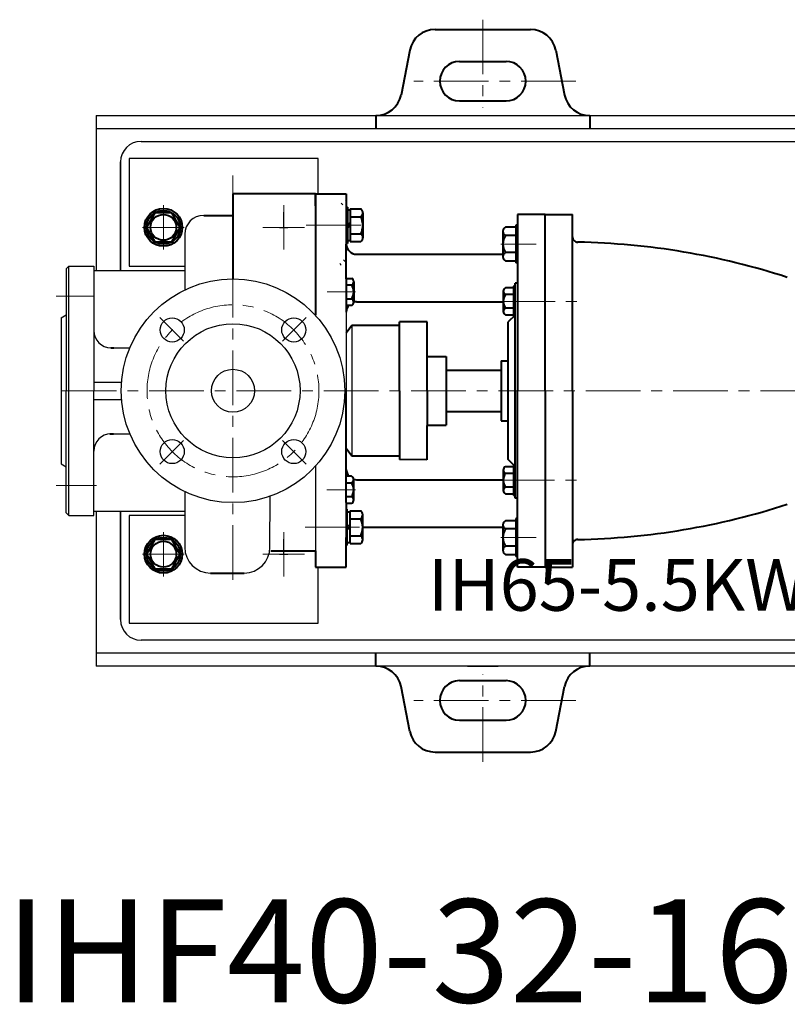
# Model space of a CAD drawing. Units: millimetres. Extents: x 8902 to 10723, y -10585 to -9438.
# Drawn here: x 8992 to 9439, y -10585 to -10012 of the extents above; entities that cross this region are included whole.
import ezdxf

# ---------------------------------------------------------------- set-up
doc = ezdxf.new("R2010")
doc.units = ezdxf.units.MM
doc.linetypes.add('CENTER', pattern=[50.8, 31.75, -6.35, 6.35, -6.35])
doc.layers.add('1', color=7, linetype='Continuous')
for name, color, linetype, lineweight in [('中心线', 5, 'CENTER', 13), ('粗实线', 7, 'Continuous', 40), ('细实线', 1, 'Continuous', 13)]:
    doc.layers.add(name, color=color, linetype=linetype, lineweight=lineweight)
doc.styles.get("Standard").update_dxf_attribs({"font": 'txt.shx', "height": 16, "bigfont": 'gbcbig.shx'})
pattern_1 = [(135, (4843.514, -12379.483), (-2.245064, -2.245064), [])]

msp = doc.modelspace()

# ---------------------------------------------------------------- hatches: boundary and pattern name
at = {"layer": '细实线'}
h = msp.add_hatch(dxfattribs=at)
h.set_pattern_fill('ANSI31', color=256, angle=90, style=0)
h.set_pattern_definition(pattern_1)
h.paths.add_polyline_path([(9182.275, -10116.875), (9177.728, -10120.206), (9182.275, -10120.206)])
h = msp.add_hatch(dxfattribs=at)
h.set_pattern_fill('ANSI31', color=256, angle=90, style=0)
h.set_pattern_definition(pattern_1)
h.paths.add_polyline_path([(9182.275, -10150.412), (9177.48, -10155.206), (9182.275, -10155.206)])

# ---------------------------------------------------------------- linework, layer by layer
for p, q in [((9088.285, -10137.248), (9088.285, -10169.571)), ((9020.836, -10155.724), (9019.336, -10157.224)), ((9019.336, -10157.224), (9019.336, -10228.195)), ((9020.836, -10155.724), (9035.336, -10155.724)), ((9020.836, -10300.724), (9020.836, -10155.724)), ((9035.336, -10155.724), (9035.336, -10228.197)), ((9035.336, -10158.229), (9088.285, -10158.235)), ((9016.336, -10185.724), (9019.336, -10183.992)), ((9016.336, -10185.724), (9016.336, -10270.724)), ((9182.275, -10182.514), (9182.275, -10228.206)), ((9185.447, -10190.207), (9185.432, -10266.229)), ((9046.97, -10203.224), (9056.329, -10203.224)), ((9035.336, -10223.197), (9051.53, -10223.197)), ((9019.336, -10299.224), (9019.336, -10228.206)), ((9035.336, -10300.724), (9035.336, -10228.206)), ((9035.336, -10233.197), (9051.528, -10233.197)), ((9046.797, -10253.225), (9056.344, -10253.225)), ((9016.336, -10270.724), (9019.336, -10272.456)), ((9164.275, -10272.102), (9164.275, -10330.727)), ((9088.285, -10286.842), (9088.285, -10319.165)), ((9137.821, -10319.165), (9137.908, -10289.522)), ((9019.336, -10299.224), (9020.836, -10300.724)), ((9020.836, -10300.724), (9035.336, -10300.724)), ((9035.336, -10298.229), (9088.285, -10298.235))]:
    msp.add_line(p, q)
for centre, radius in [((9116.336, -10228.206), 65), ((9080.981, -10192.851), 7), ((9151.692, -10192.851), 7), ((9116.336, -10228.206), 39), ((9116.336, -10228.206), 12.5), ((9080.981, -10263.562), 7), ((9151.692, -10263.562), 7)]:
    msp.add_circle(centre, radius)
for centre, radius, start, end in [((9099.285, -10137.248), 11, 90, 180), ((9045.336, -10193.224), 10, 180, 270), ((9045.336, -10263.225), 10, 90, 180), ((9103.285, -10319.165), 15, 180, 270), ((9122.821, -10319.165), 15, 270, 0)]:
    msp.add_arc(centre, radius, start, end)
at = {"layer": '1'}
for p, q in [((9280.857, -10153.882), (9280.857, -10131.882)), ((9280.857, -10131.882), (9280.857, -10153.882)), ((9281.857, -10153.882), (9281.857, -10131.882)), ((9281.857, -10131.882), (9281.857, -10153.882)), ((9279.614, -10185.008), (9279.614, -10167.408)), ((9279.614, -10167.408), (9279.614, -10185.008)), ((9280.414, -10185.008), (9280.414, -10167.408)), ((9280.414, -10167.408), (9280.414, -10185.008)), ((9279.614, -10289.001), (9279.614, -10271.401)), ((9279.614, -10271.401), (9279.614, -10289.001)), ((9280.414, -10289.001), (9280.414, -10271.401)), ((9280.414, -10271.401), (9280.414, -10289.001)), ((9280.857, -10324.531), (9280.857, -10302.531)), ((9280.857, -10302.531), (9280.857, -10324.531)), ((9281.857, -10324.531), (9281.857, -10302.531)), ((9281.857, -10302.531), (9281.857, -10324.531))]:
    msp.add_line(p, q, dxfattribs=at)
at = {"layer": '中心线'}
for p, q in [((9261.673, -10012.489), (9261.673, -10063.541)), ((9315.784, -10048.206), (9221.534, -10048.206)), ((9116.336, -10103.146), (9116.336, -10342.266)), ((9075.836, -10120.349), (9075.836, -10146.064)), ((9145.836, -10120.349), (9145.836, -10146.064)), ((9063.701, -10133.206), (9087.972, -10133.206)), ((9133.701, -10133.206), (9157.972, -10133.206)), ((9158.968, -10132.026), (9195.27, -10132.026)), ((9292.813, -10142.882), (9272.152, -10142.882)), ((9013.42, -10173.224), (9035.673, -10173.224)), ((9171.03, -10170.706), (9187.559, -10170.706)), ((9271.959, -10176.208), (9320.358, -10176.208)), ((9289.179, -10176.208), (9272.65, -10176.208)), ((9087.496, -10199.366), (9073.746, -10185.616)), ((9145.177, -10199.366), (9158.926, -10185.616)), ((9016.806, -10228.206), (10067.616, -10228.206)), ((9087.496, -10257.047), (9073.746, -10270.796)), ((9145.177, -10257.047), (9158.926, -10270.796)), ((9013.42, -10283.224), (9036.895, -10283.224)), ((9271.655, -10280.201), (9317.441, -10280.201)), ((9289.179, -10280.201), (9272.65, -10280.201)), ((9170.985, -10285.719), (9187.514, -10285.732)), ((9158.265, -10307.506), (9196.372, -10307.52)), ((9075.836, -10310.349), (9075.836, -10336.064)), ((9145.836, -10310.349), (9145.836, -10336.064)), ((9292.813, -10313.531), (9272.152, -10313.531)), ((9063.701, -10323.206), (9087.972, -10323.206)), ((9133.701, -10323.206), (9157.972, -10323.206)), ((9261.673, -10443.924), (9261.673, -10392.872)), ((9315.784, -10408.206), (9221.534, -10408.206))]:
    msp.add_line(p, q, dxfattribs=at)
at = {"layer": '中心线', "lineweight": -3}
for p, q in [((9145.836, -10133.206), (9145.836, -10124.434)), ((9143.336, -10133.206), (9148.336, -10133.206)), ((9143.336, -10133.206), (9148.336, -10133.206)), ((9145.836, -10323.206), (9145.836, -10314.434)), ((9143.336, -10323.206), (9148.336, -10323.206)), ((9143.336, -10323.206), (9148.336, -10323.206))]:
    msp.add_line(p, q, dxfattribs=at)
at = {"layer": '中心线'}
msp.add_circle((9116.336, -10228.206), 50, dxfattribs=at)
at = {"layer": '粗实线'}
for p, q in [((9233.872, -10018.206), (9289.474, -10018.206)), ((9219.187, -10030.146), (9214.161, -10056.266)), ((9304.158, -10030.146), (9309.185, -10056.266)), ((9248.173, -10036.706), (9275.173, -10036.706)), ((9248.173, -10059.706), (9275.173, -10059.706)), ((9199.476, -10068.206), (9199.476, -10075.706)), ((9323.869, -10068.206), (9323.869, -10075.706)), ((9164.275, -10113.726), (9116.336, -10113.726)), ((9116.336, -10113.726), (9116.336, -10163.206)), ((9164.275, -10113.726), (9182.275, -10113.726)), ((9164.275, -10120.706), (9164.275, -10113.726)), ((9164.275, -10113.726), (9164.275, -10184.31)), ((9182.275, -10113.726), (9182.275, -10142.882)), ((9182.875, -10121.507), (9182.275, -10121.507)), ((9182.875, -10121.507), (9182.875, -10142.507)), ((9182.875, -10123.107), (9184.475, -10123.107)), ((9184.475, -10122.507), (9190.675, -10122.507)), ((9184.475, -10122.507), (9184.475, -10141.507)), ((9191.875, -10124.687), (9191.875, -10124.828)), ((9191.875, -10124.687), (9191.876, -10139.257)), ((9099.285, -10126.248), (9116.336, -10126.248)), ((9184.475, -10130.407), (9182.875, -10132.007)), ((9184.475, -10127.007), (9190.675, -10127.007)), ((9297.857, -10125.706), (9281.857, -10125.706)), ((9281.857, -10125.706), (9281.857, -10142.882)), ((9297.857, -10228.206), (9297.857, -10125.706)), ((9297.857, -10125.706), (9313.857, -10125.706)), ((9313.857, -10228.206), (9313.857, -10125.706)), ((9184.475, -10132.007), (9182.875, -10133.607)), ((9273.357, -10135.474), (9273.357, -10150.289)), ((9273.357, -10135.474), (9273.357, -10137.882)), ((9280.857, -10133.067), (9274.857, -10133.067)), ((9281.857, -10131.882), (9280.857, -10131.882)), ((9182.875, -10140.907), (9184.475, -10140.907)), ((9184.475, -10137.007), (9190.675, -10137.007)), ((9184.475, -10141.507), (9190.675, -10141.507)), ((9280.857, -10137.882), (9274.857, -10137.882)), ((9316.896, -10141.776), (9316.857, -10141.776)), ((9182.875, -10142.507), (9182.275, -10142.507)), ((9182.275, -10163.206), (9182.275, -10142.882)), ((9281.857, -10142.882), (9281.857, -10228.206)), ((9188.275, -10148.882), (9273.357, -10148.882)), ((9280.857, -10147.882), (9274.857, -10147.882)), ((9274.857, -10152.697), (9280.857, -10152.697)), ((9281.857, -10153.882), (9280.857, -10153.882)), ((9182.275, -10162.854), (9185.394, -10162.854)), ((9182.275, -10163.206), (9182.275, -10164.271)), ((9182.275, -10164.271), (9182.275, -10177.271)), ((9186.594, -10164.78), (9186.594, -10176.632)), ((9186.594, -10164.78), (9186.594, -10166.706)), ((9182.275, -10166.706), (9185.394, -10166.706)), ((9273.614, -10170.282), (9273.614, -10182.134)), ((9273.614, -10170.282), (9273.614, -10172.208)), ((9279.614, -10168.356), (9274.814, -10168.356)), ((9280.414, -10167.408), (9279.614, -10167.408)), ((9281.857, -10165.706), (9280.414, -10165.706)), ((9280.414, -10228.206), (9280.414, -10165.706)), ((9182.275, -10174.706), (9185.394, -10174.706)), ((9279.614, -10172.208), (9274.814, -10172.208)), ((9182.275, -10177.271), (9182.275, -10182.514)), ((9185.394, -10178.558), (9182.275, -10178.558)), ((9188.275, -10176.514), (9273.621, -10176.514)), ((9279.614, -10180.208), (9274.814, -10180.208)), ((9274.814, -10184.06), (9279.614, -10184.06)), ((9280.414, -10184.206), (9276.414, -10188.206)), ((9280.414, -10185.008), (9279.614, -10185.008)), ((9185.447, -10190.207), (9182.275, -10194.64)), ((9203.243, -10190.207), (9185.447, -10190.207)), ((9213.216, -10190.207), (9203.243, -10190.207)), ((9229.216, -10188.207), (9213.216, -10188.207)), ((9213.216, -10228.206), (9213.216, -10188.207)), ((9229.216, -10228.206), (9229.216, -10188.207)), ((9276.414, -10228.206), (9276.414, -10188.206)), ((9045.336, -10203.224), (9046.97, -10203.224)), ((9229.216, -10208.251), (9240.414, -10208.251)), ((9240.414, -10208.251), (9240.414, -10248.206)), ((9240.414, -10216.206), (9272.414, -10216.206)), ((9272.414, -10210.706), (9272.414, -10245.706)), ((9272.414, -10210.706), (9276.414, -10210.706)), ((9182.275, -10273.898), (9182.275, -10228.214)), ((9213.216, -10228.218), (9213.2, -10268.24)), ((9229.216, -10228.219), (9229.2, -10268.247)), ((9276.414, -10268.206), (9276.414, -10228.225)), ((9280.414, -10290.706), (9280.414, -10228.225)), ((9281.857, -10313.531), (9281.857, -10228.225)), ((9297.857, -10228.227), (9297.857, -10330.706)), ((9313.857, -10228.229), (9313.857, -10330.706)), ((9240.414, -10240.206), (9272.414, -10240.206)), ((9229.208, -10248.161), (9240.414, -10248.161)), ((9272.414, -10245.706), (9276.414, -10245.706)), ((9044.711, -10253.225), (9046.797, -10253.225)), ((9185.432, -10266.229), (9182.275, -10261.813)), ((9203.228, -10266.236), (9185.432, -10266.229)), ((9213.201, -10266.24), (9203.228, -10266.236)), ((9229.2, -10268.247), (9213.2, -10268.24)), ((9279.614, -10272.349), (9274.814, -10272.349)), ((9280.414, -10272.206), (9276.414, -10268.206)), ((9280.414, -10271.401), (9279.614, -10271.401)), ((9182.275, -10293.206), (9182.275, -10273.898)), ((9185.355, -10277.878), (9182.275, -10277.876)), ((9273.614, -10274.275), (9273.614, -10286.127)), ((9273.614, -10274.275), (9273.614, -10276.201)), ((9279.614, -10276.201), (9274.814, -10276.201)), ((9182.275, -10281.728), (9185.352, -10281.73)), ((9186.544, -10291.657), (9186.554, -10279.805)), ((9188.275, -10279.898), (9273.621, -10279.898)), ((9279.614, -10284.201), (9274.814, -10284.201)), ((9182.275, -10289.728), (9185.346, -10289.73)), ((9186.544, -10291.657), (9186.546, -10289.731)), ((9274.814, -10288.053), (9279.614, -10288.053)), ((9280.414, -10289.001), (9279.614, -10289.001)), ((9281.857, -10290.706), (9280.414, -10290.706)), ((9182.275, -10293.206), (9182.275, -10313.531)), ((9182.275, -10293.58), (9185.343, -10293.582)), ((9182.834, -10297.038), (9182.234, -10297.038)), ((9182.825, -10318.038), (9182.834, -10297.038)), ((9182.833, -10298.638), (9184.433, -10298.639)), ((9184.425, -10317.039), (9184.434, -10298.039)), ((9184.434, -10298.039), (9190.634, -10298.041)), ((9191.826, -10314.862), (9191.834, -10300.292)), ((9184.429, -10309.139), (9182.829, -10307.538)), ((9184.429, -10307.539), (9182.83, -10305.938)), ((9184.432, -10302.539), (9190.632, -10302.541)), ((9191.83, -10307.531), (9273.357, -10307.531)), ((9273.357, -10306.123), (9273.357, -10320.938)), ((9273.357, -10306.123), (9273.357, -10308.531)), ((9280.857, -10303.716), (9274.857, -10303.716)), ((9281.857, -10302.531), (9280.857, -10302.531)), ((9182.275, -10330.822), (9182.275, -10313.531)), ((9184.427, -10312.539), (9190.627, -10312.541)), ((9280.857, -10308.531), (9274.857, -10308.531)), ((9281.857, -10330.706), (9281.857, -10313.531)), ((9182.825, -10318.038), (9182.225, -10318.038)), ((9182.825, -10316.438), (9184.425, -10316.439)), ((9184.425, -10317.039), (9190.625, -10317.041)), ((9191.826, -10314.862), (9191.826, -10314.722)), ((9280.857, -10318.531), (9274.857, -10318.531)), ((9316.896, -10314.637), (9316.857, -10314.637)), ((9138.336, -10321.225), (9164.275, -10321.225)), ((9145.307, -10321.225), (9160.307, -10321.225)), ((9164.275, -10321.225), (9164.275, -10330.822)), ((9274.857, -10323.346), (9280.857, -10323.346)), ((9281.857, -10324.531), (9280.857, -10324.531)), ((9164.275, -10330.822), (9182.275, -10330.822)), ((9297.857, -10330.706), (9281.857, -10330.706)), ((9297.857, -10330.706), (9313.857, -10330.706)), ((9103.285, -10334.165), (9122.821, -10334.165)), ((9199.476, -10388.206), (9199.476, -10380.706)), ((9323.869, -10388.206), (9323.869, -10380.706)), ((9248.173, -10396.706), (9275.173, -10396.706)), ((9219.187, -10426.266), (9214.161, -10400.146)), ((9304.158, -10426.266), (9309.185, -10400.146)), ((9248.173, -10419.706), (9275.173, -10419.706)), ((9233.872, -10438.206), (9289.474, -10438.206))]:
    msp.add_line(p, q, dxfattribs=at)
at = {"layer": '粗实线', "lineweight": -3}
for p, q in [((9036.673, -10068.206), (9036.673, -10158.229)), ((9036.673, -10068.206), (10002.301, -10068.206)), ((9270.673, -10068.206), (9327.673, -10068.206)), ((9296.673, -10068.206), (9301.673, -10068.206)), ((9296.673, -10068.206), (9301.673, -10068.206)), ((9036.673, -10075.706), (10002.301, -10075.706)), ((9062.882, -10083.206), (9976.297, -10083.206)), ((9050.882, -10158.231), (9050.882, -10095.206)), ((9050.882, -10095.206), (9050.882, -10158.231)), ((9165.812, -10093.206), (9055.882, -10093.206)), ((9055.882, -10093.206), (9055.882, -10155.706)), ((9165.812, -10113.726), (9165.812, -10093.206)), ((9055.882, -10155.706), (9088.285, -10155.706)), ((9036.673, -10298.229), (9036.673, -10388.206)), ((9050.882, -10361.206), (9050.882, -10298.231)), ((9050.882, -10298.231), (9050.882, -10361.206)), ((9088.285, -10300.706), (9055.882, -10300.706)), ((9055.882, -10300.706), (9055.882, -10363.206)), ((9165.812, -10363.206), (9165.812, -10330.822)), ((9055.882, -10363.206), (9165.812, -10363.206)), ((9744.234, -10373.206), (9062.882, -10373.206)), ((9744.234, -10380.706), (9036.673, -10380.706)), ((9744.234, -10388.206), (9036.673, -10388.206)), ((9301.673, -10388.206), (9221.673, -10388.206)), ((9301.673, -10388.206), (9221.673, -10388.206)), ((9252.673, -10388.206), (9270.673, -10388.206))]:
    msp.add_line(p, q, dxfattribs=at)
at = {"layer": '粗实线'}
for points in [[(9066.021, -10133.206), (9070.929, -10141.706), (9080.744, -10141.706), (9085.651, -10133.206), (9080.744, -10124.706), (9070.929, -10124.706)], [(9066.021, -10323.206), (9070.929, -10331.706), (9080.744, -10331.706), (9085.651, -10323.206), (9080.744, -10314.706), (9070.929, -10314.706)]]:
    msp.add_lwpolyline(points, close=True, dxfattribs=at)
for centre, radius in [((9075.836, -10133.206), 11), ((9075.836, -10133.206), 9.815), ((9075.836, -10133.206), 7.524), ((9075.836, -10323.206), 11), ((9075.836, -10323.206), 9.815), ((9075.836, -10323.206), 7.524)]:
    msp.add_circle(centre, radius, dxfattribs=at)
for centre, radius, start, end in [((9233.872, -10033.206), 15, 90, 168.22898), ((9289.474, -10033.206), 15, 11.77102, 90), ((9248.173, -10048.206), 11.5, 90, 270), ((9275.173, -10048.206), 11.5, 270, 90), ((9199.476, -10053.206), 15, 270, 348.22898), ((9323.869, -10053.206), 15, 191.77102, 270), ((9189.168, -10124.757), 2.708, 303.81891, 56.18109), ((9180.859, -10132.007), 11.017, 333.00853, 26.99149), ((9276.039, -10135.474), 2.682, 116.14982, 243.85018), ((9189.168, -10139.257), 2.708, 303.81896, 56.18113), ((9282.441, -10142.882), 9.083, 146.60151, 213.39849), ((9316.857, -10138.776), 3, 180, 270.36764), ((9308.445, -10565.089), 423.397, 72.06345, 88.86155), ((9188.275, -10142.882), 6, 180, 270), ((9276.039, -10150.289), 2.682, 116.14982, 243.85018), ((9184.449, -10164.78), 2.146, 296.14982, 63.85018), ((9179.328, -10170.706), 7.267, 326.60151, 33.39849), ((9275.76, -10170.282), 2.146, 116.14982, 243.85018), ((9184.449, -10176.632), 2.146, 296.14982, 63.85018), ((9280.881, -10176.208), 7.267, 146.60151, 213.39849), ((9188.275, -10182.514), 6, 138.75017, 180), ((9188.275, -10182.514), 6, 90, 106.30548), ((9275.76, -10182.134), 2.146, 116.14982, 243.85018), ((9275.76, -10274.275), 2.146, 116.14982, 243.85018), ((9188.275, -10273.898), 6, 180, 221.53414), ((9184.408, -10279.803), 2.146, 296.10486, 63.80523), ((9280.881, -10280.201), 7.267, 146.60151, 213.39849), ((9179.282, -10285.725), 7.267, 326.55656, 33.35353), ((9188.275, -10273.898), 6, 253.26804, 270), ((9275.76, -10286.127), 2.146, 116.14982, 243.85018), ((9184.399, -10291.655), 2.146, 296.10486, 63.80523), ((9308.445, -9891.369), 423.397, 271.13845, 287.93655), ((9189.125, -10300.291), 2.708, 303.79327, 56.15545), ((9180.813, -10307.537), 11.017, 332.98292, 26.96588), ((9276.039, -10306.123), 2.682, 116.14982, 243.85018), ((9189.119, -10314.791), 2.708, 303.79332, 56.15549), ((9282.441, -10313.531), 9.083, 146.60151, 213.39849), ((9276.039, -10320.938), 2.682, 116.14982, 243.85018), ((9316.857, -10317.637), 3, 89.63236, 180), ((9199.476, -10403.206), 15, 11.77102, 90), ((9323.869, -10403.206), 15, 90, 168.22898), ((9248.173, -10408.206), 11.5, 90, 270), ((9275.173, -10408.206), 11.5, 270, 90), ((9233.872, -10423.206), 15, 191.77102, 270), ((9289.474, -10423.206), 15, 270, 348.22898)]:
    msp.add_arc(centre, radius, start, end, dxfattribs=at)
at = {"layer": '粗实线', "lineweight": -3}
for centre, start, end in [((9062.882, -10095.206), 90, 180), ((9062.882, -10361.206), 180, 270)]:
    msp.add_arc(centre, 12, start, end, dxfattribs=at)

# ---------------------------------------------------------------- texts
at = {"layer": '粗实线', "insert": (8983.966, -10523.774), "char_height": 60, "width": 2237.30918, "attachment_point": 1}
msp.add_mtext('{\\fFangSong_GB2312|b0|i0|c134|p49;IHF40-32-160 5.5kW-2}', dxfattribs=at)
at = {"layer": '细实线', "insert": (9229.686, -10326.068), "char_height": 30, "width": 115.87588, "attachment_point": 1}
msp.add_mtext('{\\fSimSun|b0|i0|c134|p2;IH65-5.5KW}', dxfattribs=at)

doc.saveas('drawing.dxf')
